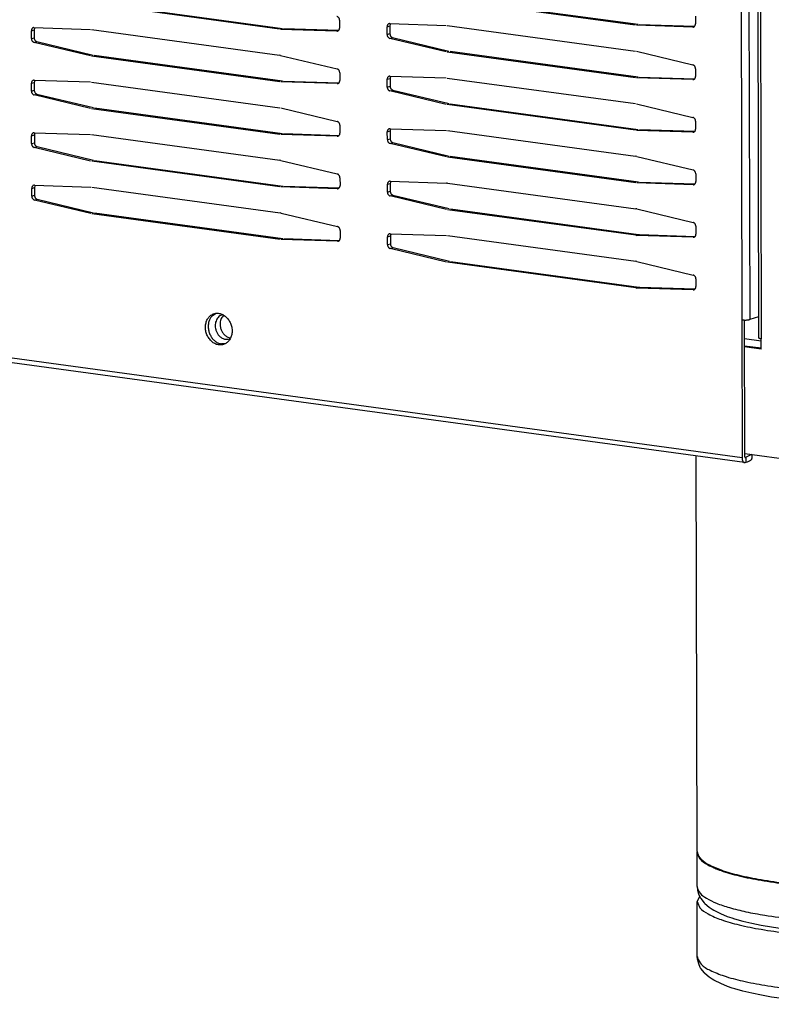
# Model space of a CAD drawing. Units: millimetres. Extents: x 166 to 327, y 349 to 535.
# Drawn here: x 240 to 247, y 349 to 359 of the extents above; entities that cross this region are included whole.
import ezdxf

# ---------------------------------------------------------------- set-up
doc = ezdxf.new("R2010")
doc.units = ezdxf.units.MM

# ---------------------------------------------------------------- blocks, each defined once
blk = doc.blocks.new('702780_00_1__38', base_point=(3338.7, 5332.53))
at = {"color": 1, "linetype": 'Continuous'}
for p, q in [((3621.34, 5336.95), (3621.12, 5336.93)), ((3621.44, 5336.91), (3621.32, 5336.83)), ((3622.24, 5333.61), (3622.3, 5333.66)), ((3622.35, 5333.76), (3622.37, 5333.77))]:
    blk.add_line(p, q, dxfattribs=at)
at = {"color": 4, "linetype": 'Continuous'}
blk.add_line((3696.57, 5333.3), (3694.24, 5333.61), dxfattribs=at)
at = {"color": 1, "linetype": 'Continuous'}
for points in [[(3621.12, 5336.93), (3620.87, 5336.81), (3620.65, 5336.62), (3620.47, 5336.39), (3620.34, 5336.11), (3620.25, 5335.8), (3620.23, 5335.47)], [(3621.32, 5336.83), (3621.14, 5336.59), (3621.01, 5336.32), (3620.92, 5336), (3620.9, 5335.67)], [(3620.23, 5335.47), (3620.27, 5335.05), (3620.4, 5334.64), (3620.6, 5334.27), (3620.87, 5333.96), (3621.19, 5333.73), (3621.54, 5333.59), (3621.89, 5333.55), (3622.24, 5333.61)], [(3620.9, 5335.67), (3620.95, 5335.22), (3621.09, 5334.79), (3621.32, 5334.41), (3621.63, 5334.09), (3621.98, 5333.87), (3622.35, 5333.76)]]:
    blk.add_spline(points, degree=3, dxfattribs=at)
blk = doc.blocks.new('722312_00__51', base_point=(3338.81, 5316.34))
at = {"color": 4, "linetype": 'Continuous'}
for p, q in [((3692.77, 5807.03), (3693.85, 5336.28)), ((3693.88, 5807.08), (3694.96, 5336.32)), ((3594.52, 5376.66), (3594.91, 5376.78)), ((3637.25, 5376.61), (3637.43, 5376.66)), ((3644.26, 5377.23), (3644.65, 5377.35)), ((3644.26, 5376.14), (3644.65, 5376.26)), ((3686.99, 5377.17), (3687.17, 5377.23)), ((3594.52, 5375.57), (3594.91, 5375.69)), ((3594.9, 5375.04), (3595.29, 5375.16)), ((3644.64, 5375.6), (3645.03, 5375.72)), ((3594.53, 5369.32), (3594.93, 5369.44)), ((3637.27, 5369.27), (3637.44, 5369.32)), ((3644.28, 5369.89), (3644.67, 5370.01)), ((3687.01, 5369.83), (3687.18, 5369.89)), ((3594.54, 5368.23), (3594.93, 5368.35)), ((3594.92, 5367.69), (3595.31, 5367.81)), ((3644.28, 5368.8), (3644.67, 5368.92)), ((3644.66, 5368.26), (3645.05, 5368.38)), ((3693.89, 5317), (3340.28, 5365.14)), ((3644.29, 5362.55), (3644.68, 5362.67)), ((3687.02, 5362.49), (3687.2, 5362.55)), ((3594.55, 5361.98), (3594.94, 5362.1)), ((3594.55, 5360.89), (3594.94, 5361.01)), ((3637.28, 5361.93), (3637.46, 5361.98)), ((3644.3, 5361.46), (3644.69, 5361.58)), ((3644.67, 5360.92), (3645.07, 5361.04)), ((3594.93, 5360.35), (3595.32, 5360.47)), ((3594.57, 5354.64), (3594.96, 5354.76)), ((3637.3, 5354.59), (3637.48, 5354.64)), ((3644.31, 5355.21), (3644.7, 5355.33)), ((3644.31, 5354.12), (3644.7, 5354.24)), ((3687.04, 5355.15), (3687.22, 5355.21)), ((3594.57, 5353.55), (3594.96, 5353.67)), ((3594.95, 5353.01), (3595.34, 5353.13)), ((3644.69, 5353.58), (3645.08, 5353.7)), ((3637.32, 5347.25), (3637.49, 5347.3)), ((3644.33, 5347.87), (3644.72, 5347.99)), ((3679.04, 5348.08), (3679.43, 5348.2)), ((3679.18, 5348.06), (3679.57, 5348.18)), ((3687.06, 5347.81), (3687.23, 5347.87)), ((3644.33, 5346.78), (3644.72, 5346.9)), ((3644.71, 5346.24), (3645.1, 5346.36)), ((3679.05, 5340.74), (3679.44, 5340.86)), ((3679.2, 5340.72), (3679.59, 5340.84)), ((3687.08, 5340.47), (3687.25, 5340.53)), ((3694.45, 5316.38), (3694.45, 5317.07))]:
    blk.add_line(p, q, dxfattribs=at)
at = {"color": 1, "linetype": 'Continuous'}
for p, q in [((3629.23, 5376.87), (3602.91, 5380.46)), ((3603.3, 5380.58), (3629.62, 5376.99)), ((3678.97, 5377.44), (3652.65, 5381.02)), ((3653.04, 5381.14), (3679.36, 5377.56)), ((3637.62, 5378.13), (3637.63, 5377.04)), ((3644.64, 5377.66), (3652.51, 5377.41)), ((3644.68, 5377.53), (3644.65, 5377.35)), ((3644.76, 5377.66), (3644.68, 5377.53)), ((3686.99, 5377.17), (3679.12, 5377.42)), ((3679.51, 5377.54), (3687.26, 5377.3)), ((3687.37, 5378.7), (3687.37, 5377.61)), ((3594.52, 5375.57), (3594.52, 5376.66)), ((3594.89, 5377.1), (3602.77, 5376.85)), ((3594.94, 5376.97), (3594.91, 5376.78)), ((3594.91, 5376.78), (3594.91, 5375.69)), ((3595.02, 5377.09), (3594.94, 5376.97)), ((3602.92, 5376.83), (3629.24, 5373.25)), ((3637.25, 5376.61), (3629.37, 5376.86)), ((3629.77, 5376.98), (3637.52, 5376.73)), ((3644.26, 5376.14), (3644.26, 5377.23)), ((3644.65, 5377.35), (3644.65, 5376.26)), ((3652.66, 5377.4), (3678.98, 5373.82)), ((3602.78, 5373.14), (3594.9, 5375.04)), ((3595.29, 5375.16), (3603.17, 5373.26)), ((3652.52, 5373.71), (3644.64, 5375.6)), ((3645.03, 5375.72), (3652.91, 5373.83)), ((3678.99, 5370.1), (3652.67, 5373.68)), ((3653.06, 5373.8), (3679.38, 5370.22)), ((3679.12, 5373.79), (3687, 5371.9)), ((3629.25, 5369.53), (3602.92, 5373.11)), ((3603.32, 5373.24), (3629.64, 5369.65)), ((3629.38, 5373.22), (3629.24, 5373.25)), ((3629.38, 5373.22), (3637.26, 5371.33)), ((3637.64, 5370.79), (3637.64, 5369.7)), ((3687.38, 5371.36), (3687.39, 5370.27)), ((3594.54, 5368.23), (3594.53, 5369.32)), ((3594.91, 5369.76), (3602.79, 5369.51)), ((3594.96, 5369.63), (3594.93, 5369.44)), ((3594.93, 5369.44), (3594.93, 5368.35)), ((3595.04, 5369.75), (3594.96, 5369.63)), ((3602.93, 5369.49), (3629.25, 5365.91)), ((3637.27, 5369.27), (3629.39, 5369.52)), ((3629.78, 5369.64), (3637.53, 5369.39)), ((3644.28, 5368.8), (3644.28, 5369.89)), ((3644.65, 5370.32), (3652.53, 5370.07)), ((3644.7, 5370.19), (3644.67, 5370.01)), ((3644.67, 5370.01), (3644.67, 5368.92)), ((3644.78, 5370.32), (3644.7, 5370.19)), ((3652.67, 5370.06), (3678.99, 5366.48)), ((3687.01, 5369.83), (3679.13, 5370.08)), ((3679.52, 5370.2), (3687.28, 5369.96)), ((3595.31, 5367.81), (3603.19, 5365.92)), ((3652.54, 5366.37), (3644.66, 5368.26)), ((3645.05, 5368.38), (3652.93, 5366.49)), ((3602.8, 5365.8), (3594.92, 5367.69)), ((3653.07, 5366.46), (3679.39, 5362.88)), ((3679.14, 5366.45), (3687.02, 5364.56)), ((3629.26, 5362.19), (3602.94, 5365.77)), ((3603.33, 5365.89), (3629.65, 5362.31)), ((3629.4, 5365.88), (3637.28, 5363.99)), ((3679, 5362.76), (3652.68, 5366.34)), ((3694.23, 5316.34), (3340.62, 5364.49)), ((3687.4, 5364.02), (3687.4, 5362.93)), ((3594.93, 5362.42), (3602.8, 5362.17)), ((3595.05, 5362.41), (3594.97, 5362.29)), ((3629.8, 5362.3), (3637.55, 5362.05)), ((3637.66, 5363.45), (3637.66, 5362.36)), ((3644.3, 5361.46), (3644.29, 5362.55)), ((3644.67, 5362.98), (3652.55, 5362.73)), ((3644.71, 5362.85), (3644.68, 5362.67)), ((3644.68, 5362.67), (3644.69, 5361.58)), ((3644.79, 5362.98), (3644.71, 5362.85)), ((3652.69, 5362.72), (3679.01, 5359.14)), ((3687.02, 5362.49), (3679.15, 5362.74)), ((3679.54, 5362.86), (3687.29, 5362.62)), ((3594.55, 5360.89), (3594.55, 5361.98)), ((3594.97, 5362.29), (3594.94, 5362.1)), ((3594.94, 5362.1), (3594.94, 5361.01)), ((3602.95, 5362.15), (3629.27, 5358.57)), ((3637.28, 5361.93), (3629.41, 5362.18)), ((3652.55, 5359.03), (3644.67, 5360.92)), ((3645.07, 5361.04), (3652.94, 5359.15)), ((3602.81, 5358.46), (3594.93, 5360.35)), ((3595.32, 5360.47), (3603.2, 5358.58)), ((3629.28, 5354.85), (3602.96, 5358.43)), ((3603.35, 5358.55), (3629.67, 5354.97)), ((3629.42, 5358.54), (3629.27, 5358.57)), ((3629.42, 5358.54), (3637.3, 5356.65)), ((3679.02, 5355.42), (3652.7, 5359)), ((3653.09, 5359.12), (3679.41, 5355.54)), ((3679.16, 5359.11), (3679.01, 5359.14)), ((3679.16, 5359.11), (3687.04, 5357.22)), ((3637.67, 5356.11), (3637.68, 5355.02)), ((3644.69, 5355.64), (3652.56, 5355.39)), ((3644.73, 5355.51), (3644.7, 5355.33)), ((3644.81, 5355.64), (3644.73, 5355.51)), ((3679.56, 5355.52), (3687.31, 5355.28)), ((3687.42, 5356.68), (3687.42, 5355.59)), ((3594.57, 5353.55), (3594.57, 5354.64)), ((3594.95, 5355.08), (3602.82, 5354.83)), ((3594.99, 5354.95), (3594.96, 5354.76)), ((3594.96, 5354.76), (3594.96, 5353.67)), ((3595.07, 5355.07), (3594.99, 5354.95)), ((3602.97, 5354.81), (3629.29, 5351.23)), ((3637.3, 5354.59), (3629.42, 5354.84)), ((3629.82, 5354.96), (3637.57, 5354.71)), ((3644.31, 5354.12), (3644.31, 5355.21)), ((3644.7, 5355.33), (3644.7, 5354.24)), ((3652.71, 5355.38), (3652.56, 5355.39)), ((3652.71, 5355.38), (3679.03, 5351.8)), ((3687.04, 5355.15), (3679.17, 5355.4)), ((3602.83, 5351.12), (3594.95, 5353.01)), ((3595.34, 5353.13), (3603.22, 5351.24)), ((3652.57, 5351.69), (3644.69, 5353.58)), ((3645.08, 5353.7), (3652.96, 5351.81)), ((3679.04, 5348.08), (3652.72, 5351.66)), ((3653.11, 5351.78), (3679.43, 5348.2)), ((3679.17, 5351.77), (3679.03, 5351.8)), ((3679.17, 5351.77), (3687.05, 5349.88)), ((3629.3, 5347.51), (3602.97, 5351.09)), ((3603.37, 5351.21), (3629.69, 5347.63)), ((3629.43, 5351.2), (3629.29, 5351.23)), ((3629.43, 5351.2), (3637.31, 5349.31)), ((3637.69, 5348.77), (3637.69, 5347.68)), ((3687.43, 5349.34), (3687.44, 5348.25)), ((3637.32, 5347.25), (3629.44, 5347.5)), ((3629.83, 5347.62), (3637.58, 5347.37)), ((3644.33, 5346.78), (3644.33, 5347.87)), ((3644.7, 5348.3), (3652.58, 5348.05)), ((3644.75, 5348.17), (3644.72, 5347.99)), ((3644.72, 5347.99), (3644.72, 5346.9)), ((3644.83, 5348.3), (3644.75, 5348.17)), ((3652.72, 5348.04), (3679.05, 5344.45)), ((3679.04, 5348.08), (3679.18, 5348.06)), ((3687.06, 5347.81), (3679.18, 5348.06)), ((3679.43, 5348.2), (3679.57, 5348.18)), ((3679.57, 5348.18), (3687.33, 5347.94)), ((3652.59, 5344.35), (3644.71, 5346.24)), ((3645.1, 5346.36), (3652.98, 5344.47)), ((3653.12, 5344.44), (3679.44, 5340.86)), ((3679.19, 5344.43), (3679.05, 5344.45)), ((3679.19, 5344.43), (3687.07, 5342.53)), ((3679.05, 5340.74), (3652.73, 5344.32)), ((3687.45, 5342), (3687.45, 5340.91)), ((3679.05, 5340.74), (3679.2, 5340.72)), ((3687.08, 5340.47), (3679.2, 5340.72)), ((3679.44, 5340.86), (3679.59, 5340.84)), ((3679.59, 5340.84), (3687.34, 5340.6)), ((3619.8, 5336.84), (3620.25, 5337.14)), ((3693.85, 5336.28), (3693.89, 5317)), ((3694.28, 5317.6), (3694.24, 5336.25)), ((3696.21, 5336.71), (3694.96, 5336.32)), ((3621.59, 5332.94), (3621.12, 5332.9)), ((3694.28, 5317.12), (3694.28, 5317.6)), ((3694.45, 5317.07), (3694.34, 5317.03)), ((3695.2, 5317.44), (3694.45, 5317.07)), ((3695.22, 5317.48), (3695.2, 5317.44)), ((3695.3, 5316.96), (3695.3, 5317.47)), ((3694.23, 5316.34), (3694.34, 5316.35)), ((3694.34, 5316.35), (3694.45, 5316.38))]:
    blk.add_line(p, q, dxfattribs=at)
for points in [[(3637.62, 5378.13), (3637.61, 5378.25), (3637.57, 5378.37), (3637.52, 5378.48), (3637.44, 5378.57), (3637.35, 5378.63), (3637.25, 5378.67)], [(3644.64, 5377.66), (3644.54, 5377.65), (3644.44, 5377.61), (3644.37, 5377.54), (3644.31, 5377.45), (3644.27, 5377.35), (3644.26, 5377.23)], [(3686.99, 5377.17), (3687.09, 5377.18), (3687.18, 5377.23), (3687.26, 5377.29), (3687.32, 5377.38), (3687.36, 5377.49), (3687.37, 5377.61)], [(3594.89, 5377.1), (3594.8, 5377.09), (3594.7, 5377.05), (3594.63, 5376.98), (3594.57, 5376.89), (3594.53, 5376.78), (3594.52, 5376.66)], [(3637.25, 5376.61), (3637.35, 5376.62), (3637.44, 5376.66), (3637.52, 5376.73), (3637.58, 5376.82), (3637.61, 5376.92), (3637.63, 5377.04)], [(3644.26, 5376.14), (3644.27, 5376.02), (3644.31, 5375.9), (3644.37, 5375.79), (3644.45, 5375.71), (3644.54, 5375.64), (3644.64, 5375.6)], [(3644.65, 5376.26), (3644.67, 5376.14), (3644.7, 5376.02), (3644.76, 5375.91), (3644.84, 5375.83), (3644.93, 5375.76), (3645.03, 5375.72)], [(3594.52, 5375.57), (3594.53, 5375.45), (3594.57, 5375.34), (3594.63, 5375.23), (3594.71, 5375.14), (3594.8, 5375.07), (3594.9, 5375.04)], [(3594.91, 5375.69), (3594.92, 5375.57), (3594.96, 5375.46), (3595.02, 5375.35), (3595.1, 5375.26), (3595.19, 5375.19), (3595.29, 5375.16)], [(3637.64, 5370.79), (3637.63, 5370.91), (3637.59, 5371.03), (3637.53, 5371.14), (3637.45, 5371.23), (3637.36, 5371.29), (3637.26, 5371.33)], [(3687.38, 5371.36), (3687.37, 5371.48), (3687.33, 5371.6), (3687.27, 5371.7), (3687.2, 5371.79), (3687.1, 5371.86), (3687, 5371.9)], [(3594.91, 5369.76), (3594.81, 5369.75), (3594.72, 5369.71), (3594.64, 5369.64), (3594.58, 5369.55), (3594.55, 5369.44), (3594.53, 5369.32)], [(3637.27, 5369.27), (3637.37, 5369.28), (3637.46, 5369.32), (3637.54, 5369.39), (3637.59, 5369.48), (3637.63, 5369.58), (3637.64, 5369.7)], [(3644.65, 5370.32), (3644.55, 5370.31), (3644.46, 5370.27), (3644.38, 5370.2), (3644.32, 5370.11), (3644.29, 5370.01), (3644.28, 5369.89)], [(3687.01, 5369.83), (3687.11, 5369.84), (3687.2, 5369.88), (3687.28, 5369.95), (3687.34, 5370.04), (3687.37, 5370.15), (3687.39, 5370.27)], [(3594.54, 5368.23), (3594.55, 5368.11), (3594.59, 5367.99), (3594.65, 5367.89), (3594.72, 5367.8), (3594.82, 5367.73), (3594.92, 5367.69)], [(3594.93, 5368.35), (3594.94, 5368.23), (3594.98, 5368.12), (3595.04, 5368.01), (3595.12, 5367.92), (3595.21, 5367.85), (3595.31, 5367.81)], [(3644.28, 5368.8), (3644.29, 5368.68), (3644.33, 5368.56), (3644.39, 5368.45), (3644.47, 5368.37), (3644.56, 5368.3), (3644.66, 5368.26)], [(3644.67, 5368.92), (3644.68, 5368.8), (3644.72, 5368.68), (3644.78, 5368.57), (3644.86, 5368.49), (3644.95, 5368.42), (3645.05, 5368.38)], [(3637.66, 5363.45), (3637.65, 5363.57), (3637.61, 5363.69), (3637.55, 5363.8), (3637.47, 5363.89), (3637.38, 5363.95), (3637.28, 5363.99)], [(3687.4, 5364.02), (3687.39, 5364.14), (3687.35, 5364.26), (3687.29, 5364.36), (3687.21, 5364.45), (3687.12, 5364.52), (3687.02, 5364.56)], [(3594.93, 5362.42), (3594.83, 5362.41), (3594.74, 5362.37), (3594.66, 5362.3), (3594.6, 5362.21), (3594.56, 5362.1), (3594.55, 5361.98)], [(3637.28, 5361.93), (3637.38, 5361.94), (3637.47, 5361.98), (3637.55, 5362.05), (3637.61, 5362.14), (3637.65, 5362.24), (3637.66, 5362.36)], [(3644.67, 5362.98), (3644.57, 5362.97), (3644.48, 5362.93), (3644.4, 5362.86), (3644.34, 5362.77), (3644.3, 5362.67), (3644.29, 5362.55)], [(3687.02, 5362.49), (3687.12, 5362.5), (3687.22, 5362.54), (3687.29, 5362.61), (3687.35, 5362.7), (3687.39, 5362.81), (3687.4, 5362.93)], [(3594.94, 5361.01), (3594.96, 5360.89), (3595, 5360.77), (3595.05, 5360.67), (3595.13, 5360.58), (3595.22, 5360.51), (3595.32, 5360.47)], [(3644.3, 5361.46), (3644.31, 5361.34), (3644.35, 5361.22), (3644.4, 5361.11), (3644.48, 5361.03), (3644.57, 5360.96), (3644.67, 5360.92)], [(3644.69, 5361.58), (3644.7, 5361.46), (3644.74, 5361.34), (3644.8, 5361.23), (3644.87, 5361.15), (3644.97, 5361.08), (3645.07, 5361.04)], [(3594.55, 5360.89), (3594.57, 5360.77), (3594.6, 5360.65), (3594.66, 5360.55), (3594.74, 5360.46), (3594.83, 5360.39), (3594.93, 5360.35)], [(3687.42, 5356.68), (3687.4, 5356.8), (3687.37, 5356.92), (3687.31, 5357.02), (3687.23, 5357.11), (3687.14, 5357.18), (3687.04, 5357.22)], [(3637.67, 5356.11), (3637.66, 5356.23), (3637.62, 5356.35), (3637.57, 5356.46), (3637.49, 5356.54), (3637.4, 5356.61), (3637.3, 5356.65)], [(3644.69, 5355.64), (3644.59, 5355.63), (3644.49, 5355.59), (3644.42, 5355.52), (3644.36, 5355.43), (3644.32, 5355.33), (3644.31, 5355.21)], [(3687.04, 5355.15), (3687.14, 5355.16), (3687.23, 5355.2), (3687.31, 5355.27), (3687.37, 5355.36), (3687.41, 5355.47), (3687.42, 5355.59)], [(3594.95, 5355.08), (3594.85, 5355.07), (3594.75, 5355.03), (3594.68, 5354.96), (3594.62, 5354.87), (3594.58, 5354.76), (3594.57, 5354.64)], [(3637.3, 5354.59), (3637.4, 5354.6), (3637.49, 5354.64), (3637.57, 5354.71), (3637.63, 5354.8), (3637.67, 5354.9), (3637.68, 5355.02)], [(3644.31, 5354.12), (3644.32, 5354), (3644.36, 5353.88), (3644.42, 5353.77), (3644.5, 5353.68), (3644.59, 5353.62), (3644.69, 5353.58)], [(3644.7, 5354.24), (3644.72, 5354.12), (3644.75, 5354), (3644.81, 5353.89), (3644.89, 5353.8), (3644.98, 5353.74), (3645.08, 5353.7)], [(3594.57, 5353.55), (3594.58, 5353.43), (3594.62, 5353.31), (3594.68, 5353.21), (3594.76, 5353.12), (3594.85, 5353.05), (3594.95, 5353.01)], [(3594.96, 5353.67), (3594.97, 5353.55), (3595.01, 5353.43), (3595.07, 5353.33), (3595.15, 5353.24), (3595.24, 5353.17), (3595.34, 5353.13)], [(3637.69, 5348.77), (3637.68, 5348.89), (3637.64, 5349.01), (3637.58, 5349.12), (3637.5, 5349.2), (3637.41, 5349.27), (3637.31, 5349.31)], [(3687.43, 5349.34), (3687.42, 5349.46), (3687.38, 5349.58), (3687.32, 5349.68), (3687.25, 5349.77), (3687.15, 5349.84), (3687.05, 5349.88)], [(3637.32, 5347.25), (3637.42, 5347.26), (3637.51, 5347.3), (3637.59, 5347.37), (3637.65, 5347.46), (3637.68, 5347.56), (3637.69, 5347.68)], [(3644.7, 5348.3), (3644.6, 5348.29), (3644.51, 5348.25), (3644.43, 5348.18), (3644.38, 5348.09), (3644.34, 5347.99), (3644.33, 5347.87)], [(3687.06, 5347.81), (3687.16, 5347.82), (3687.25, 5347.86), (3687.33, 5347.93), (3687.39, 5348.02), (3687.42, 5348.13), (3687.44, 5348.25)], [(3644.33, 5346.78), (3644.34, 5346.66), (3644.38, 5346.54), (3644.44, 5346.43), (3644.52, 5346.34), (3644.61, 5346.28), (3644.71, 5346.24)], [(3644.72, 5346.9), (3644.73, 5346.78), (3644.77, 5346.66), (3644.83, 5346.55), (3644.91, 5346.46), (3645, 5346.4), (3645.1, 5346.36)], [(3687.45, 5342), (3687.44, 5342.12), (3687.4, 5342.23), (3687.34, 5342.34), (3687.26, 5342.43), (3687.17, 5342.5), (3687.07, 5342.53)], [(3687.08, 5340.47), (3687.17, 5340.48), (3687.27, 5340.52), (3687.34, 5340.59), (3687.4, 5340.68), (3687.44, 5340.79), (3687.45, 5340.91)], [(3621.39, 5332.83), (3621.82, 5333.04), (3622.17, 5333.38), (3622.43, 5333.84), (3622.57, 5334.37), (3622.58, 5334.94), (3622.47, 5335.52), (3622.24, 5336.05), (3621.91, 5336.52), (3621.5, 5336.88), (3621.03, 5337.11), (3620.54, 5337.2), (3620.07, 5337.13), (3619.64, 5336.92), (3619.28, 5336.57), (3619.03, 5336.12), (3618.89, 5335.59), (3618.87, 5335.02), (3618.98, 5334.44), (3619.21, 5333.91), (3619.55, 5333.44), (3619.96, 5333.08), (3620.43, 5332.85), (3620.91, 5332.76), (3621.39, 5332.83)], [(3619.8, 5336.84), (3619.53, 5336.47), (3619.34, 5336.02), (3619.26, 5335.53), (3619.28, 5335.01), (3619.4, 5334.49), (3619.61, 5334.01), (3619.91, 5333.59), (3620.28, 5333.25), (3620.69, 5333.02), (3621.12, 5332.9)], [(3693.85, 5336.28), (3694.03, 5336.26), (3694.24, 5336.25), (3694.45, 5336.25), (3694.64, 5336.27), (3694.82, 5336.29), (3694.96, 5336.32)], [(3693.89, 5317), (3693.92, 5316.75), (3693.99, 5316.54), (3694.09, 5316.4), (3694.23, 5316.34)], [(3694.28, 5317.12), (3694.29, 5317.08), (3694.3, 5317.05), (3694.32, 5317.04), (3694.34, 5317.03)], [(3694.45, 5316.38), (3694.82, 5316.52), (3695.09, 5316.66), (3695.25, 5316.81), (3695.3, 5316.96)]]:
    blk.add_spline(points, degree=3, dxfattribs=at)
blk = doc.blocks.new('781477_02__52', base_point=(3338.81, 5316.34))
blk.add_blockref('722312_00__51', (3338.81, 5316.34))
blk = doc.blocks.new('722310_02__54', base_point=(3694.25, 5315.95))
at = {"color": 1, "linetype": 'Continuous'}
for p, q in [((3694.49, 6088.93), (3696.21, 5333.77)), ((3696.57, 5332.16), (3696.57, 5333.63)), ((3694.25, 5332.65), (3696.57, 5332.34)), ((3696.57, 5332.16), (3694.25, 5332.48)), ((3694.28, 5317.6), (3701.16, 5316.67))]:
    blk.add_line(p, q, dxfattribs=at)
at = {"color": 4, "linetype": 'Continuous'}
blk.add_line((3694.84, 6088.88), (3696.57, 5333.63), dxfattribs=at)
at = {"color": 1, "linetype": 'Continuous'}
blk.add_spline([(3696.21, 5333.77), (3696.24, 5333.73), (3696.31, 5333.69), (3696.42, 5333.66), (3696.57, 5333.63)], degree=3, dxfattribs=at)
blk = doc.blocks.new('651469_00__55', base_point=(3687.48, 5240.64))
at = {"color": 1, "linetype": 'Continuous'}
for p, q in [((3737.61, 5262.09), (3737.48, 5319.66)), ((3687.61, 5261.98), (3687.48, 5317.26)), ((3687.63, 5261.94), (3687.61, 5261.9)), ((3687.61, 5261.9), (3687.61, 5261.88)), ((3687.62, 5257.09), (3687.61, 5261.88)), ((3737.61, 5261.99), (3737.59, 5262.03)), ((3737.62, 5257.2), (3737.61, 5261.99)), ((3688.15, 5260.95), (3688.17, 5260.91)), ((3737.01, 5260.97), (3737.03, 5261.02)), ((3687.62, 5257.09), (3687.65, 5256.76)), ((3687.65, 5256.76), (3687.67, 5256.59)), ((3687.67, 5256.59), (3687.81, 5256.1)), ((3737.44, 5256.21), (3737.55, 5256.58)), ((3737.55, 5256.58), (3737.59, 5256.87)), ((3737.59, 5256.87), (3737.62, 5257.18)), ((3737.62, 5257.18), (3737.62, 5257.2)), ((3687.97, 5255.74), (3687.63, 5255.05)), ((3687.63, 5255.05), (3687.63, 5255.03)), ((3687.64, 5247.3), (3687.63, 5255.03)), ((3687.81, 5256.1), (3688.03, 5255.58)), ((3688.03, 5255.58), (3688.08, 5255.5)), ((3688.08, 5255.5), (3688.12, 5255.44)), ((3688.12, 5255.44), (3688.6, 5254.81)), ((3736.65, 5254.93), (3737.14, 5255.55)), ((3737.14, 5255.55), (3737.17, 5255.6)), ((3737.17, 5255.6), (3737.44, 5256.21)), ((3737.63, 5255.14), (3737.29, 5255.87)), ((3737.64, 5247.41), (3737.63, 5255.14)), ((3688.6, 5254.81), (3688.63, 5254.78)), ((3688.63, 5254.78), (3688.67, 5254.74)), ((3688.67, 5254.74), (3689.28, 5254.23)), ((3689.28, 5254.23), (3689.71, 5253.94)), ((3689.71, 5253.94), (3689.93, 5253.81)), ((3689.93, 5253.81), (3690.04, 5253.74)), ((3690.04, 5253.74), (3690.88, 5253.32)), ((3734.28, 5253.38), (3735.13, 5253.79)), ((3735.13, 5253.79), (3735.55, 5254.04)), ((3735.55, 5254.04), (3735.9, 5254.27)), ((3735.9, 5254.27), (3736.65, 5254.93)), ((3690.88, 5253.32), (3691.82, 5252.93)), ((3691.82, 5252.93), (3692.47, 5252.71)), ((3692.47, 5252.71), (3692.86, 5252.58)), ((3692.86, 5252.58), (3694, 5252.27)), ((3694, 5252.27), (3695.24, 5251.97)), ((3729.88, 5252.02), (3731.13, 5252.32)), ((3731.13, 5252.32), (3732.28, 5252.64)), ((3732.28, 5252.64), (3732.79, 5252.8)), ((3732.79, 5252.8), (3733.33, 5252.99)), ((3733.33, 5252.99), (3734.28, 5253.38)), ((3695.24, 5251.97), (3696.57, 5251.7)), ((3696.57, 5251.7), (3698, 5251.45)), ((3698, 5251.45), (3699.5, 5251.23)), ((3699.5, 5251.23), (3701.08, 5251.03)), ((3701.08, 5251.03), (3702.73, 5250.86)), ((3702.73, 5250.86), (3704.43, 5250.72)), ((3720.65, 5250.74), (3722.36, 5250.89)), ((3722.36, 5250.89), (3724.01, 5251.06)), ((3724.01, 5251.06), (3725.6, 5251.26)), ((3725.6, 5251.26), (3727.11, 5251.49)), ((3727.11, 5251.49), (3728.54, 5251.74)), ((3728.54, 5251.74), (3729.88, 5252.02)), ((3704.43, 5250.72), (3706.18, 5250.6)), ((3706.18, 5250.6), (3707.97, 5250.51)), ((3707.97, 5250.51), (3709.78, 5250.46)), ((3709.78, 5250.46), (3711.62, 5250.43)), ((3711.62, 5250.43), (3713.45, 5250.43)), ((3713.45, 5250.43), (3715.29, 5250.46)), ((3715.29, 5250.46), (3717.1, 5250.53)), ((3717.1, 5250.53), (3718.9, 5250.62)), ((3718.9, 5250.62), (3720.65, 5250.74)), ((3687.67, 5246.97), (3687.64, 5247.3)), ((3687.7, 5246.8), (3687.67, 5246.97)), ((3687.83, 5246.31), (3687.7, 5246.8)), ((3737.57, 5246.79), (3737.46, 5246.43)), ((3737.61, 5247.08), (3737.57, 5246.79)), ((3737.64, 5247.39), (3737.61, 5247.08)), ((3737.64, 5247.41), (3737.64, 5247.39)), ((3688.05, 5245.8), (3687.83, 5246.31)), ((3688.1, 5245.71), (3688.05, 5245.8)), ((3688.14, 5245.65), (3688.1, 5245.71)), ((3688.62, 5245.03), (3688.14, 5245.65)), ((3737.16, 5245.76), (3736.59, 5245.05)), ((3737.19, 5245.81), (3737.16, 5245.76)), ((3737.46, 5246.43), (3737.19, 5245.81)), ((3688.65, 5244.99), (3688.62, 5245.03)), ((3688.69, 5244.96), (3688.65, 5244.99)), ((3689.3, 5244.44), (3688.69, 5244.96)), ((3689.73, 5244.15), (3689.3, 5244.44)), ((3689.95, 5244.02), (3689.73, 5244.15)), ((3690.06, 5243.95), (3689.95, 5244.02)), ((3735.15, 5244.01), (3734.3, 5243.59)), ((3735.57, 5244.26), (3735.15, 5244.01)), ((3735.92, 5244.49), (3735.57, 5244.26)), ((3736.59, 5245.05), (3735.92, 5244.49)), ((3690.91, 5243.53), (3690.06, 5243.95)), ((3691.84, 5243.15), (3690.91, 5243.53)), ((3692.49, 5242.92), (3691.84, 5243.15)), ((3692.88, 5242.8), (3692.49, 5242.92)), ((3694.02, 5242.48), (3692.88, 5242.8)), ((3732.3, 5242.85), (3731.15, 5242.53)), ((3732.82, 5243.02), (3732.3, 5242.85)), ((3733.35, 5243.2), (3732.82, 5243.02)), ((3734.3, 5243.59), (3733.35, 5243.2)), ((3695.26, 5242.18), (3694.02, 5242.48)), ((3696.6, 5241.91), (3695.26, 5242.18)), ((3698.02, 5241.66), (3696.6, 5241.91)), ((3699.52, 5241.44), (3698.02, 5241.66)), ((3701.1, 5241.24), (3699.52, 5241.44)), ((3702.75, 5241.07), (3701.1, 5241.24)), ((3724.03, 5241.27), (3722.38, 5241.1)), ((3725.62, 5241.48), (3724.03, 5241.27)), ((3727.13, 5241.7), (3725.62, 5241.48)), ((3728.56, 5241.96), (3727.13, 5241.7)), ((3729.9, 5242.23), (3728.56, 5241.96)), ((3731.15, 5242.53), (3729.9, 5242.23)), ((3704.45, 5240.93), (3702.75, 5241.07)), ((3706.2, 5240.81), (3704.45, 5240.93)), ((3707.99, 5240.73), (3706.2, 5240.81)), ((3709.81, 5240.67), (3707.99, 5240.73)), ((3711.64, 5240.64), (3709.81, 5240.67)), ((3713.48, 5240.65), (3711.64, 5240.64)), ((3715.31, 5240.68), (3713.48, 5240.65)), ((3717.13, 5240.74), (3715.31, 5240.68)), ((3718.92, 5240.83), (3717.13, 5240.74)), ((3720.67, 5240.95), (3718.92, 5240.83)), ((3722.38, 5241.1), (3720.67, 5240.95))]:
    blk.add_line(p, q, dxfattribs=at)
for points in [[(3687.61, 5261.98), (3687.99, 5261.09), (3689.12, 5260.23), (3690.97, 5259.42), (3693.47, 5258.69), (3696.55, 5258.07), (3700.12, 5257.56), (3704.07, 5257.19), (3708.28, 5256.97), (3712.62, 5256.9), (3716.96, 5256.99), (3721.17, 5257.23), (3725.12, 5257.62), (3728.69, 5258.14), (3731.77, 5258.78), (3734.27, 5259.52), (3736.11, 5260.33), (3737.23, 5261.2), (3737.61, 5262.09)], [(3687.61, 5261.88), (3687.99, 5260.99), (3689.12, 5260.13), (3690.97, 5259.32), (3693.47, 5258.59), (3696.55, 5257.97), (3700.12, 5257.46), (3704.07, 5257.1), (3708.28, 5256.87), (3712.62, 5256.81), (3716.96, 5256.89), (3721.17, 5257.13), (3725.12, 5257.52), (3728.69, 5258.04), (3731.77, 5258.68), (3734.27, 5259.42), (3736.11, 5260.24), (3737.23, 5261.1), (3737.61, 5261.99)], [(3688.17, 5260.91), (3689.34, 5260.07), (3691.2, 5259.28), (3693.69, 5258.57), (3696.74, 5257.96), (3700.25, 5257.47), (3704.13, 5257.11), (3708.26, 5256.89), (3712.51, 5256.83), (3716.77, 5256.91), (3720.91, 5257.14), (3724.8, 5257.51), (3728.33, 5258.01), (3731.4, 5258.62), (3733.92, 5259.34), (3735.81, 5260.13), (3737.01, 5260.97)], [(3687.62, 5257.09), (3687.63, 5257), (3687.64, 5256.91)], [(3687.63, 5255.03), (3688.01, 5254.14), (3689.14, 5253.28), (3690.98, 5252.47), (3693.48, 5251.74), (3696.57, 5251.12), (3700.14, 5250.61), (3704.09, 5250.24), (3708.3, 5250.02), (3712.64, 5249.95), (3716.98, 5250.04), (3721.19, 5250.28), (3725.14, 5250.67), (3728.7, 5251.19), (3731.78, 5251.83), (3734.28, 5252.57), (3736.12, 5253.38), (3737.25, 5254.25), (3737.63, 5255.14)], [(3687.64, 5247.3), (3687.65, 5247.21), (3687.66, 5247.12)]]:
    blk.add_spline(points, degree=3, dxfattribs=at)
at = {"color": 4, "linetype": 'Continuous'}
for points in [[(3687.64, 5256.91), (3688.02, 5256.17), (3688.92, 5255.46), (3690.3, 5254.78), (3692.15, 5254.15), (3694.42, 5253.58), (3697.07, 5253.09)], [(3697.07, 5253.09), (3700.98, 5252.57), (3705.29, 5252.22), (3709.86, 5252.03), (3714.52, 5252.03), (3719.12, 5252.2), (3723.49, 5252.54), (3727.49, 5253.05), (3730.96, 5253.69), (3733.8, 5254.46), (3735.9, 5255.32), (3737.19, 5256.24), (3737.62, 5257.2)], [(3687.66, 5247.12), (3688.18, 5246.24), (3689.43, 5245.4), (3691.37, 5244.61), (3693.94, 5243.91), (3697.07, 5243.31), (3700.66, 5242.82), (3704.61, 5242.48), (3708.79, 5242.28), (3713.09, 5242.22), (3717.38, 5242.33), (3721.52, 5242.58), (3725.4, 5242.97), (3728.91, 5243.49), (3731.93, 5244.13), (3734.37, 5244.86), (3736.17, 5245.67), (3737.27, 5246.53), (3737.64, 5247.41)]]:
    blk.add_spline(points, degree=3, dxfattribs=at)
blk = doc.blocks.new('SDN-65__56', base_point=(3320.63, 5240.64))
for name, p in [('722310_02__54', (3694.25, 5315.95)), ('781477_02__52', (3338.81, 5316.34)), ('702780_00_1__38', (3338.7, 5332.53)), ('651469_00__55', (3687.48, 5240.64))]:
    blk.add_blockref(name, p)
blk = doc.blocks.new('Gen1', base_point=(3675, 5745))
blk.add_blockref('SDN-65__56', (3320.63, 5240.64))

msp = doc.modelspace()

# ---------------------------------------------------------------- block references
at = {"xscale": 0.06666666666666667, "yscale": 0.06666666666666667, "zscale": 0.06666666666666667}
msp.add_blockref('Gen1', (245, 383), dxfattribs=at)

doc.saveas('drawing.dxf')
